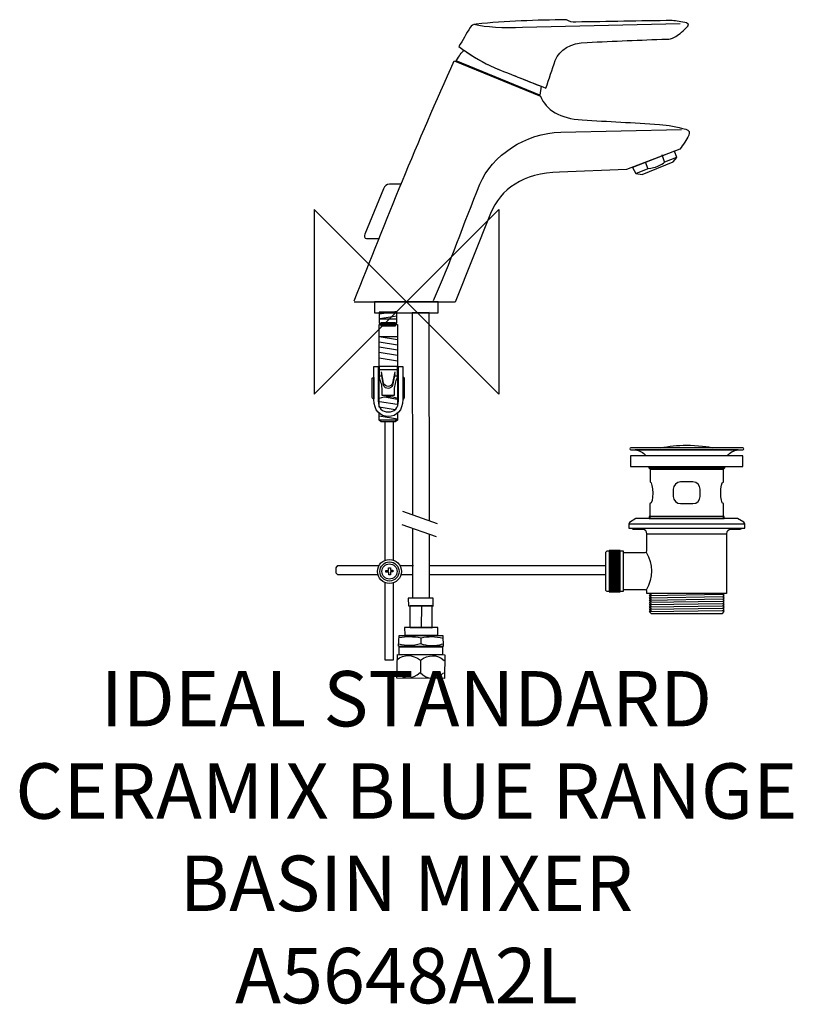
# Model space of a CAD drawing. Units: millimetres. Extents: x -210 to 209, y -380 to 153.
import ezdxf

# ---------------------------------------------------------------- set-up
doc = ezdxf.new("R2010")
doc.units = ezdxf.units.MM
doc.header["$MEASUREMENT"] = 0
for name, color, linetype in [('DETAIL', 2, 'Continuous'), ('Origin', 6, 'Continuous'), ('Text', 7, 'Continuous')]:
    doc.layers.add(name, color=color, linetype=linetype)
doc.styles.add('Fastrack', font='simplex.shx')

# ---------------------------------------------------------------- blocks, each defined once
blk = doc.blocks.new('ZPO')
at = {"layer": 'Origin'}
blk.add_lwpolyline([(-50, 50), (-50, -50), (50, 50), (50, -50)], close=True, dxfattribs=at)

msp = doc.modelspace()

# ---------------------------------------------------------------- linework, layer by layer
at = {"layer": 'DETAIL', "color": 8}
for points in [[(-17.4244, -5.6801), (16.9586, -5.6801), (16.9586, 0.2329), (-17.4244, 0.2329), (-17.4244, -5.6801)], [(-14.909, -11.2725), (-5.3816, -11.2725), (-5.3816, -5.3607), (-14.909, -5.3607), (-14.909, -11.2725)], [(-14.909, -11.2725), (-5.3816, -11.2725), (-5.3816, -9.0959), (-14.909, -9.0959), (-14.909, -11.2725)], [(-14.1207, -12.7257), (-6.1699, -12.7257), (-6.1699, -11.2499), (-14.1207, -11.2499), (-14.1207, -12.7257)], [(121.2283, -88.9848), (181.9869, -88.9848), (181.9869, -83.1682), (121.2283, -83.1682), (121.2283, -88.9848)], [(131.3046, -117.0857), (171.8644, -117.0857), (171.8644, -115.9883), (131.3046, -115.9883), (131.3046, -117.0857)], [(109.5183, -156.9566), (115.4757, -156.9566), (115.4757, -134.3968), (109.5183, -134.3968), (109.5183, -156.9566)]]:
    msp.add_lwpolyline(points, close=True, dxfattribs=at)
for centre, major_axis, ratio in [((-9.3986, -145.8282), (6.5056, 0), 0.99998463), ((-9.3986, -145.8282), (5.1897, 0), 0.99998073), ((-9.3986, -145.8283), (0, 4.0923), 1)]:
    msp.add_ellipse(centre, major_axis=major_axis, ratio=ratio, dxfattribs=at)
at = {"layer": 'DETAIL'}
for points, knots in [([(75.3274, 115.951), (66.1064, 119.607), (56.8844, 123.263), (47.6624, 126.92), (47.6624, 126.92), (40.1254, 130.354), (33.8964, 134.284), (28.2104, 138.467), (28.2104, 138.467), (30.2284, 141.931), (32.2454, 145.395), (34.2624, 148.859), (34.2624, 148.859), (34.9964, 149.994), (36.1014, 150.57), (37.5764, 150.591), (37.5764, 150.591), (53.6754, 152.344), (70.0984, 152.787), (86.5664, 153.045), (86.5664, 153.045), (87.7824, 151.909), (89.6484, 151.757), (91.6094, 151.746), (91.6094, 151.746), (108.9484, 152.034), (126.2874, 152.323), (143.6264, 152.612), (143.6264, 152.612), (146.1034, 152.342), (148.6964, 151.955), (151.5504, 151.313), (151.5504, 151.313), (153.0384, 150.123), (152.6014, 150.001), (151.5504, 148.859), (151.5504, 148.859), (148.9224, 146.007), (146.9444, 144.886), (144.9224, 143.519), (144.9224, 143.519), (143.5134, 142.566), (142.2334, 142.551), (140.8884, 142.509), (140.8884, 142.509), (126.4754, 142.059), (112.0704, 141.354), (97.6614, 140.777), (97.6614, 140.777), (88.3404, 140.495), (82.9934, 136.826), (80.3704, 130.962), (80.3704, 130.962), (78.6894, 125.958), (77.0084, 120.954), (75.3274, 115.951)], [0, 0, 0, 0, 0.07142857, 0.07142857, 0.07142857, 0.07142857, 0.14285714, 0.14285714, 0.14285714, 0.14285714, 0.21428571, 0.21428571, 0.21428571, 0.21428571, 0.28571429, 0.28571429, 0.28571429, 0.28571429, 0.35714286, 0.35714286, 0.35714286, 0.35714286, 0.42857143, 0.42857143, 0.42857143, 0.42857143, 0.5, 0.5, 0.5, 0.5, 0.57142857, 0.57142857, 0.57142857, 0.57142857, 0.64285714, 0.64285714, 0.64285714, 0.64285714, 0.71428571, 0.71428571, 0.71428571, 0.71428571, 0.78571429, 0.78571429, 0.78571429, 0.78571429, 0.85714286, 0.85714286, 0.85714286, 0.85714286, 0.92857143, 0.92857143, 0.92857143, 0.92857143, 1, 1, 1, 1]), ([(36.3844, 150.605), (43.1244, 148.93), (51.8984, 148.663), (62.7404, 148.929), (62.7404, 148.929), (62.7404, 148.929), (148.0824, 151.024), (148.0824, 151.024)], [0, 0, 0, 0, 0.5, 0.5, 0.5, 0.5, 1, 1, 1, 1]), ([(72.7344, 116.979), (64.3774, 120.293), (56.0194, 123.606), (47.6624, 126.92), (47.6624, 126.92), (41.3034, 129.817), (35.8754, 133.068), (30.9194, 136.525), (30.9194, 136.525), (29.6714, 135.255), (28.3794, 133.757), (26.7714, 130.681), (26.7714, 130.681), (26.7714, 130.681), (72.0064, 112.205), (72.0064, 112.205), (72.0064, 112.205), (72.0064, 112.205), (72.7344, 116.979), (72.7344, 116.979)], [0, 0, 0, 0, 0.2, 0.2, 0.2, 0.2, 0.4, 0.4, 0.4, 0.4, 0.6, 0.6, 0.6, 0.6, 0.8, 0.8, 0.8, 0.8, 1, 1, 1, 1]), ([(14.4144, 0.852), (23.5124, 21.151), (30.7734, 42.405), (39.5824, 63.882), (39.5824, 63.882), (45.9814, 79.483), (64.2994, 91.76), (83.4564, 92.16), (83.4564, 92.16), (83.4564, 92.16), (148.7584, 93.523), (148.7584, 93.523)], [0, 0, 0, 0, 0.33333333, 0.33333333, 0.33333333, 0.33333333, 0.66666667, 0.66666667, 0.66666667, 0.66666667, 1, 1, 1, 1]), ([(122.2464, 72.937), (122.2464, 72.937), (144.9644, 81.829), (144.9644, 81.829), (144.9644, 81.829), (144.9644, 81.829), (146.3054, 78.436), (146.3054, 78.436), (146.3054, 78.436), (146.3054, 78.436), (144.2104, 76.001), (144.2104, 76.001), (144.2104, 76.001), (144.2104, 76.001), (127.4444, 69.199), (127.4444, 69.199), (127.4444, 69.199), (127.4444, 69.199), (124.0074, 69.786), (124.0074, 69.786), (124.0074, 69.786), (124.0074, 69.786), (122.2464, 72.937), (122.2464, 72.937)], [0, 0, 0, 0, 0.16666667, 0.16666667, 0.16666667, 0.16666667, 0.33333333, 0.33333333, 0.33333333, 0.33333333, 0.5, 0.5, 0.5, 0.5, 0.66666667, 0.66666667, 0.66666667, 0.66666667, 0.83333333, 0.83333333, 0.83333333, 0.83333333, 1, 1, 1, 1]), ([(124.0074, 69.786), (124.0074, 69.786), (130.7364, 72.457), (130.7364, 72.457), (130.7364, 72.457), (134.6764, 72.846), (137.6394, 74.093), (139.7954, 76.053), (139.7954, 76.053), (139.7954, 76.053), (146.2224, 78.604), (146.2224, 78.604)], [0, 0, 0, 0, 0.33333333, 0.33333333, 0.33333333, 0.33333333, 0.66666667, 0.66666667, 0.66666667, 0.66666667, 1, 1, 1, 1]), ([(-3.2466, 63.999), (-3.2466, 63.999), (-9.3986, 63.999), (-9.3986, 63.999), (-9.3986, 63.999), (-10.7666, 63.999), (-12.1586, 62.782), (-12.6736, 61.514), (-12.6736, 61.514), (-12.6736, 61.514), (-22.6956, 36.862), (-22.6956, 36.862), (-22.6956, 36.862), (-23.0146, 36.076), (-23.2476, 34.476), (-21.8026, 34.476), (-21.8026, 34.476), (-21.8026, 34.476), (-15.1466, 34.476), (-15.1466, 34.476)], [0, 0, 0, 0, 0.2, 0.2, 0.2, 0.2, 0.4, 0.4, 0.4, 0.4, 0.6, 0.6, 0.6, 0.6, 0.8, 0.8, 0.8, 0.8, 1, 1, 1, 1])]:
    msp.add_open_spline(points, degree=3, knots=knots, dxfattribs=at)
for points in [[(-28.4256, 0.81), (-11.5126, 44.099), (6.0594, 87.388), (25.6944, 130.681)], [(25.6944, 130.681), (25.6944, 130.681), (72.4104, 111.666), (72.4104, 111.666)], [(72.4104, 111.666), (75.4144, 104.17), (82.9204, 99.423), (95.0274, 98.719)], [(95.0274, 98.719), (108.9384, 97.911), (122.8644, 97.302), (136.7624, 96.291)], [(136.7624, 96.291), (141.5814, 95.941), (146.3634, 95.019), (151.1674, 93.729)], [(151.1674, 93.729), (152.8984, 93.265), (153.4034, 92.185), (152.6484, 90.492)], [(152.6484, 90.492), (151.4614, 87.83), (149.7414, 85.347), (147.8014, 82.94)], [(147.8014, 82.94), (147.8014, 82.94), (118.9914, 71.881), (118.9914, 71.881)], [(129.1204, 76.001), (129.1204, 76.001), (130.4614, 72.306), (130.4614, 72.306)], [(138.0904, 79.948), (138.0904, 79.948), (139.4314, 76.253), (139.4314, 76.253)], [(82.6424, 70.533), (62.8994, 69.802), (50.6834, 61.405), (45.3504, 48.011)], [(118.9914, 71.881), (118.9914, 71.881), (82.6424, 70.533), (82.6424, 70.533)], [(45.3504, 48.011), (45.3504, 48.011), (26.2334, 0), (26.2334, 0)], [(26.2334, 0), (26.2334, 0), (-28.4316, 0), (-28.4316, 0)]]:
    msp.add_open_spline(points, degree=3, dxfattribs=at)
at = {"layer": 'DETAIL', "color": 8}
for points in [[(-5.4376, -4.9868), (-5.4376, -4.9868), (-14.8782, -6.5028), (-14.8782, -6.5028)], [(-5.4376, -7.5396), (-5.4376, -7.5396), (-14.8782, -9.0556), (-14.8782, -9.0556)], [(-4.9991, -18.7316), (-4.9991, -18.7316), (-15.0927, -18.7316), (-15.0927, -18.7316)], [(-4.9991, -20.4465), (-4.9991, -20.4465), (-14.9178, -18.8115), (-14.9178, -18.8115)], [(-4.9991, -23.2792), (-4.9991, -23.2792), (-14.9178, -21.6443), (-14.9178, -21.6443)], [(-4.9991, -25.9918), (-4.9991, -25.9918), (-14.9178, -24.3569), (-14.9178, -24.3569)], [(-4.9991, -28.9435), (-4.9991, -28.9435), (-14.9178, -27.3085), (-14.9178, -27.3085)], [(-4.9991, -31.975), (-4.9991, -31.975), (-14.9178, -30.34), (-14.9178, -30.34)], [(-5.0608, -36.6623), (-5.0608, -36.6623), (-15.116, -36.6623), (-15.116, -36.6623)], [(-13.5257, -40.1373), (-13.5257, -40.1373), (-15.1411, -40.1373), (-15.1411, -40.1373)], [(-4.7318, -40.1373), (-4.7318, -40.1373), (-6.8851, -40.1373), (-6.8851, -40.1373)], [(-4.8268, -52.1747), (-8.2043, -50.8769), (-11.5818, -50.8776), (-14.9606, -52.1747)], [(-4.9935, -52.7585), (-4.9935, -52.7585), (-12.0731, -51.4796), (-12.0731, -51.4796)], [(-14.9052, -56.5953), (-14.9052, -56.5953), (-6.2428, -58.0692), (-6.2428, -58.0692)], [(-5.2715, -55.4), (-5.2715, -55.4), (-14.7385, -53.8707), (-14.7385, -53.8707)], [(-5.152, -63.8542), (-5.152, -63.8542), (-14.9788, -63.8542), (-14.9788, -63.8542)], [(-14.9329, -61.6002), (-14.9329, -61.6002), (-4.9658, -63.1849), (-4.9658, -63.1849)], [(131.0408, -89.7712), (131.0408, -89.7712), (172.1745, -89.7712), (172.1745, -89.7712)], [(131.7475, -90.4779), (131.7475, -90.4779), (171.4678, -90.4779), (171.4678, -90.4779)], [(16.6286, -120.0381), (16.6286, -120.0381), (-2.1184, -113.4451), (-2.1184, -113.4451)], [(16.1636, -127.0971), (16.1636, -127.0971), (-2.5834, -120.5041), (-2.5834, -120.5041)], [(120.1969, -120.0855), (120.1969, -120.0855), (182.9721, -120.0855), (182.9721, -120.0855)], [(130.0458, -125.3677), (130.0458, -125.3677), (173.2118, -125.3677), (173.2118, -125.3677)], [(109.5183, -134.7216), (109.5183, -134.7216), (115.4796, -134.7216), (115.4796, -134.7216)], [(109.5183, -135.2885), (109.5183, -135.2885), (115.4796, -135.2885), (115.4796, -135.2885)], [(109.5183, -135.815), (109.5183, -135.815), (115.4796, -135.815), (115.4796, -135.815)], [(109.5183, -136.3416), (109.5183, -136.3416), (115.4796, -136.3416), (115.4796, -136.3416)], [(109.5183, -136.8681), (109.5183, -136.8681), (115.4796, -136.8681), (115.4796, -136.8681)], [(109.5183, -137.3947), (109.5183, -137.3947), (115.4796, -137.3947), (115.4796, -137.3947)], [(109.5183, -137.9212), (109.5183, -137.9212), (115.4796, -137.9212), (115.4796, -137.9212)], [(109.5183, -138.4477), (109.5183, -138.4477), (115.4796, -138.4477), (115.4796, -138.4477)], [(129.7131, -135.3426), (133.4767, -142.0204), (133.4767, -148.9187), (129.7131, -156.0393)], [(-3.7095, -142.5976), (-3.7095, -142.5976), (3.5815, -142.5976), (3.5815, -142.5976)], [(109.5183, -138.9743), (109.5183, -138.9743), (115.4796, -138.9743), (115.4796, -138.9743)], [(109.5183, -139.5008), (109.5183, -139.5008), (115.4796, -139.5008), (115.4796, -139.5008)], [(109.5183, -140.0274), (109.5183, -140.0274), (115.4796, -140.0274), (115.4796, -140.0274)], [(109.5183, -140.5539), (109.5183, -140.5539), (115.4796, -140.5539), (115.4796, -140.5539)], [(109.5183, -141.0805), (109.5183, -141.0805), (115.4796, -141.0805), (115.4796, -141.0805)], [(109.5183, -141.607), (109.5183, -141.607), (115.4796, -141.607), (115.4796, -141.607)], [(109.5183, -142.1336), (109.5183, -142.1336), (115.4796, -142.1336), (115.4796, -142.1336)], [(109.5183, -142.6601), (109.5183, -142.6601), (115.4796, -142.6601), (115.4796, -142.6601)], [(109.5183, -143.1867), (109.5183, -143.1867), (115.4796, -143.1867), (115.4796, -143.1867)], [(109.5183, -143.7132), (109.5183, -143.7132), (115.4796, -143.7132), (115.4796, -143.7132)], [(3.1602, -147.6618), (3.1602, -147.6618), (-3.2017, -147.6618), (-3.2017, -147.6618)], [(109.5183, -144.2398), (109.5183, -144.2398), (115.4796, -144.2398), (115.4796, -144.2398)], [(109.5183, -144.7663), (109.5183, -144.7663), (115.4796, -144.7663), (115.4796, -144.7663)], [(109.5183, -145.2929), (109.5183, -145.2929), (115.4796, -145.2929), (115.4796, -145.2929)], [(109.5183, -145.8194), (109.5183, -145.8194), (115.4796, -145.8194), (115.4796, -145.8194)], [(109.5183, -146.346), (109.5183, -146.346), (115.4796, -146.346), (115.4796, -146.346)], [(109.5183, -146.8725), (109.5183, -146.8725), (115.4796, -146.8725), (115.4796, -146.8725)], [(109.5183, -147.399), (109.5183, -147.399), (115.4796, -147.399), (115.4796, -147.399)], [(109.5183, -147.9256), (109.5183, -147.9256), (115.4796, -147.9256), (115.4796, -147.9256)], [(109.5183, -148.4521), (109.5183, -148.4521), (115.4796, -148.4521), (115.4796, -148.4521)], [(109.5183, -148.9787), (109.5183, -148.9787), (115.4796, -148.9787), (115.4796, -148.9787)], [(109.5183, -149.5052), (109.5183, -149.5052), (115.4796, -149.5052), (115.4796, -149.5052)], [(109.5183, -150.0318), (109.5183, -150.0318), (115.4796, -150.0318), (115.4796, -150.0318)], [(109.5183, -150.5583), (109.5183, -150.5583), (115.4796, -150.5583), (115.4796, -150.5583)], [(109.5183, -151.0849), (109.5183, -151.0849), (115.4796, -151.0849), (115.4796, -151.0849)], [(109.5183, -151.6114), (109.5183, -151.6114), (115.4796, -151.6114), (115.4796, -151.6114)], [(109.5183, -152.138), (109.5183, -152.138), (115.4796, -152.138), (115.4796, -152.138)], [(109.5183, -152.6645), (109.5183, -152.6645), (115.4796, -152.6645), (115.4796, -152.6645)], [(109.5183, -153.1911), (109.5183, -153.1911), (115.4796, -153.1911), (115.4796, -153.1911)], [(109.5183, -153.7176), (109.5183, -153.7176), (115.4796, -153.7176), (115.4796, -153.7176)], [(109.5183, -154.2442), (109.5183, -154.2442), (115.4796, -154.2442), (115.4796, -154.2442)], [(109.5183, -154.7707), (109.5183, -154.7707), (115.4796, -154.7707), (115.4796, -154.7707)], [(109.5183, -155.2972), (109.5183, -155.2972), (115.4796, -155.2972), (115.4796, -155.2972)], [(109.5183, -155.8238), (109.5183, -155.8238), (115.4796, -155.8238), (115.4796, -155.8238)], [(109.5183, -156.3503), (109.5183, -156.3503), (115.4796, -156.3503), (115.4796, -156.3503)], [(171.1529, -158.3945), (171.1529, -158.3945), (131.3252, -159.0156), (131.3252, -159.0156)], [(171.1529, -159.6346), (171.1529, -159.6346), (131.3252, -160.2556), (131.3252, -160.2556)], [(7.9874, -164.2135), (7.9874, -164.2135), (7.8576, -176.3633), (7.8576, -176.3633)], [(171.1529, -160.8747), (171.1529, -160.8747), (131.3252, -161.4957), (131.3252, -161.4957)], [(171.1529, -162.1148), (171.1529, -162.1148), (131.3252, -162.7358), (131.3252, -162.7358)], [(171.1529, -163.3549), (171.1529, -163.3549), (131.3252, -163.9759), (131.3252, -163.9759)], [(171.1529, -164.595), (171.1529, -164.595), (131.3252, -165.216), (131.3252, -165.216)], [(171.1529, -165.8351), (171.1529, -165.8351), (131.3252, -166.4561), (131.3252, -166.4561)], [(171.1529, -167.0752), (171.1529, -167.0752), (131.3252, -167.6962), (131.3252, -167.6962)], [(7.5524, -181.7754), (7.5524, -181.7754), (7.5257, -185.2015), (7.5257, -185.2015)], [(7.4985, -193.7241), (7.4985, -193.7241), (7.4452, -200.5763), (7.4452, -200.5763)]]:
    msp.add_open_spline(points, degree=3, dxfattribs=at)
for points, knots in [([(12.2888, -118.4869), (12.2888, -118.4869), (12.1861, -5.6373), (12.1861, -5.6373), (12.1861, -5.6373), (12.1861, -5.6373), (2.8413, -5.692), (2.8413, -5.692), (2.8413, -5.692), (2.8413, -5.692), (3.0099, -115.1875), (3.0099, -115.1875)], [0, 0, 0, 0, 0.33333333, 0.33333333, 0.33333333, 0.33333333, 0.66666667, 0.66666667, 0.66666667, 0.66666667, 1, 1, 1, 1]), ([(-14.9625, -56.767), (-14.9625, -56.767), (-14.9631, -12.1213), (-14.9631, -12.1213), (-14.9631, -12.1213), (-14.9631, -12.1213), (-5.101, -12.1213), (-5.101, -12.1213), (-5.101, -12.1213), (-5.101, -12.1213), (-5.101, -56.3499), (-5.101, -56.3499)], [0, 0, 0, 0, 0.33333333, 0.33333333, 0.33333333, 0.33333333, 0.66666667, 0.66666667, 0.66666667, 0.66666667, 1, 1, 1, 1]), ([(-10.0104, -61.8651), (-5.5489, -61.8651), (-2.1966, -58.6599), (-2.1966, -52.6711), (-2.1966, -52.6711), (-2.1966, -52.6711), (-2.1966, -34.7681), (-2.1966, -34.7681), (-2.1966, -34.7681), (-2.1966, -34.7681), (-4.5078, -34.7681), (-4.5078, -34.7681), (-4.5078, -34.7681), (-4.5078, -34.7681), (-4.5078, -53.4782), (-4.5078, -53.4782), (-4.5078, -53.4782), (-4.5078, -57.3036), (-6.5932, -59.4456), (-10.0104, -59.4456), (-10.0104, -59.4456), (-13.4275, -59.4456), (-15.5129, -57.3042), (-15.5129, -53.4782), (-15.5129, -53.4782), (-15.5129, -53.4782), (-15.5129, -34.7681), (-15.5129, -34.7681), (-15.5129, -34.7681), (-15.5129, -34.7681), (-17.8242, -34.7681), (-17.8242, -34.7681), (-17.8242, -34.7681), (-17.8242, -34.7681), (-17.8242, -52.6711), (-17.8242, -52.6711), (-17.8242, -52.6711), (-17.8242, -58.6586), (-14.4718, -61.8651), (-10.0104, -61.8651)], [0, 0, 0, 0, 0.1, 0.1, 0.1, 0.1, 0.2, 0.2, 0.2, 0.2, 0.3, 0.3, 0.3, 0.3, 0.4, 0.4, 0.4, 0.4, 0.5, 0.5, 0.5, 0.5, 0.6, 0.6, 0.6, 0.6, 0.7, 0.7, 0.7, 0.7, 0.8, 0.8, 0.8, 0.8, 0.9, 0.9, 0.9, 0.9, 1, 1, 1, 1]), ([(-15.0518, -34.775), (-15.0518, -34.775), (-5.1193, -34.775), (-5.1193, -34.775), (-5.1193, -34.775), (-5.1193, -34.775), (-5.1193, -40.7972), (-5.1193, -40.7972), (-5.1193, -40.7972), (-6.0113, -42.8184), (-6.5813, -45.0347), (-6.6762, -47.5365), (-6.6762, -47.5365), (-6.6762, -47.5365), (-6.6762, -50.3831), (-6.6762, -50.3831), (-6.6762, -50.3831), (-6.6762, -50.3831), (-13.4961, -50.3831), (-13.4961, -50.3831), (-13.4961, -50.3831), (-13.4961, -50.3831), (-13.4961, -47.4768), (-13.4961, -47.4768), (-13.4961, -47.4768), (-13.6169, -45.2096), (-14.1352, -42.982), (-15.0518, -40.7966), (-15.0518, -40.7966), (-15.0518, -40.7966), (-15.0518, -34.775), (-15.0518, -34.775)], [0, 0, 0, 0, 0.125, 0.125, 0.125, 0.125, 0.25, 0.25, 0.25, 0.25, 0.375, 0.375, 0.375, 0.375, 0.5, 0.5, 0.5, 0.5, 0.625, 0.625, 0.625, 0.625, 0.75, 0.75, 0.75, 0.75, 0.875, 0.875, 0.875, 0.875, 1, 1, 1, 1]), ([(-17.8216, -52.349), (-17.8216, -52.349), (-17.8216, -40.7343), (-17.8216, -40.7343), (-17.8216, -40.7343), (-17.8216, -40.7343), (-18.2507, -40.7343), (-18.2507, -40.7343), (-18.2507, -40.7343), (-18.2507, -40.7343), (-18.7338, -41.1665), (-18.7338, -41.1665), (-18.7338, -41.1665), (-18.7338, -41.1665), (-18.7338, -51.6501), (-18.7338, -51.6501), (-18.7338, -51.6501), (-18.7338, -51.6501), (-18.3583, -52.349), (-18.3583, -52.349), (-18.3583, -52.349), (-18.3583, -52.349), (-17.8216, -52.349), (-17.8216, -52.349)], [0, 0, 0, 0, 0.16666667, 0.16666667, 0.16666667, 0.16666667, 0.33333333, 0.33333333, 0.33333333, 0.33333333, 0.5, 0.5, 0.5, 0.5, 0.66666667, 0.66666667, 0.66666667, 0.66666667, 0.83333333, 0.83333333, 0.83333333, 0.83333333, 1, 1, 1, 1]), ([(-6.4668, -37.621), (-6.4668, -37.621), (-7.813, -43.8822), (-7.813, -43.8822), (-7.813, -43.8822), (-8.0067, -44.7837), (-9.0718, -45.6071), (-10.0563, -45.5895), (-10.0563, -45.5895), (-11.0408, -45.5719), (-12.3455, -44.934), (-12.5688, -43.7923), (-12.5688, -43.7923), (-12.5688, -43.7923), (-13.7653, -37.6814), (-13.7653, -37.6814)], [0, 0, 0, 0, 0.25, 0.25, 0.25, 0.25, 0.5, 0.5, 0.5, 0.5, 0.75, 0.75, 0.75, 0.75, 1, 1, 1, 1]), ([(-6.4668, -38.7892), (-6.4668, -38.7892), (-7.813, -45.0504), (-7.813, -45.0504), (-7.813, -45.0504), (-8.0067, -45.9519), (-9.0718, -46.7753), (-10.0563, -46.7577), (-10.0563, -46.7577), (-11.0408, -46.7401), (-12.3455, -46.1022), (-12.5688, -44.9605), (-12.5688, -44.9605), (-12.5688, -44.9605), (-13.7653, -38.8496), (-13.7653, -38.8496)], [0, 0, 0, 0, 0.25, 0.25, 0.25, 0.25, 0.5, 0.5, 0.5, 0.5, 0.75, 0.75, 0.75, 0.75, 1, 1, 1, 1]), ([(-2.1991, -52.349), (-2.1991, -52.349), (-2.1991, -40.7343), (-2.1991, -40.7343), (-2.1991, -40.7343), (-2.1991, -40.7343), (-1.7701, -40.7343), (-1.7701, -40.7343), (-1.7701, -40.7343), (-1.7701, -40.7343), (-1.2869, -41.1665), (-1.2869, -41.1665), (-1.2869, -41.1665), (-1.2869, -41.1665), (-1.2869, -51.6501), (-1.2869, -51.6501), (-1.2869, -51.6501), (-1.2869, -51.6501), (-1.6625, -52.349), (-1.6625, -52.349), (-1.6625, -52.349), (-1.6625, -52.349), (-2.1991, -52.349), (-2.1991, -52.349)], [0, 0, 0, 0, 0.16666667, 0.16666667, 0.16666667, 0.16666667, 0.33333333, 0.33333333, 0.33333333, 0.33333333, 0.5, 0.5, 0.5, 0.5, 0.66666667, 0.66666667, 0.66666667, 0.66666667, 0.83333333, 0.83333333, 0.83333333, 0.83333333, 1, 1, 1, 1]), ([(-5.101, -60.1005), (-5.101, -60.1005), (-5.101, -63.8272), (-5.101, -63.8272), (-5.101, -63.8272), (-5.101, -63.8272), (-6.2258, -64.7947), (-6.2258, -64.7947), (-6.2258, -64.7947), (-6.2258, -64.7947), (-13.9025, -64.7947), (-13.9025, -64.7947), (-13.9025, -64.7947), (-13.9025, -64.7947), (-14.9631, -63.8272), (-14.9631, -63.8272), (-14.9631, -63.8272), (-14.9631, -63.8272), (-14.9625, -60.1011), (-14.9625, -60.1011)], [0, 0, 0, 0, 0.2, 0.2, 0.2, 0.2, 0.4, 0.4, 0.4, 0.4, 0.6, 0.6, 0.6, 0.6, 0.8, 0.8, 0.8, 0.8, 1, 1, 1, 1]), ([(-7.1753, -139.7012), (-7.1753, -139.7012), (-7.1753, -64.7899), (-7.1753, -64.7899), (-7.1753, -64.7899), (-7.1753, -64.7899), (-11.979, -64.7899), (-11.979, -64.7899), (-11.979, -64.7899), (-11.979, -64.7899), (-11.979, -139.8707), (-11.979, -139.8707)], [0, 0, 0, 0, 0.33333333, 0.33333333, 0.33333333, 0.33333333, 0.66666667, 0.66666667, 0.66666667, 0.66666667, 1, 1, 1, 1]), ([(121.3071, -78.8456), (121.3071, -78.8456), (181.9869, -78.8456), (181.9869, -78.8456), (181.9869, -78.8456), (182.2901, -78.8456), (182.5371, -79.0926), (182.5371, -79.3958), (182.5371, -79.3958), (182.5371, -79.3958), (182.5371, -79.3958), (182.5371, -79.3958), (182.5371, -79.3958), (182.5371, -79.6989), (182.2901, -79.9459), (181.9869, -79.9459), (181.9869, -79.9459), (181.9869, -79.9459), (121.3071, -79.9459), (121.3071, -79.9459), (121.3071, -79.9459), (121.0039, -79.9459), (120.7569, -79.6989), (120.7569, -79.3958), (120.7569, -79.3958), (120.7569, -79.3958), (120.7569, -79.3958), (120.7569, -79.3958), (120.7569, -79.3958), (120.7569, -79.0926), (121.0039, -78.8456), (121.3071, -78.8456)], [0, 0, 0, 0, 0.125, 0.125, 0.125, 0.125, 0.25, 0.25, 0.25, 0.25, 0.375, 0.375, 0.375, 0.375, 0.5, 0.5, 0.5, 0.5, 0.625, 0.625, 0.625, 0.625, 0.75, 0.75, 0.75, 0.75, 0.875, 0.875, 0.875, 0.875, 1, 1, 1, 1]), ([(173.7423, -83.2154), (175.0405, -81.2047), (177.0502, -80.2638), (179.4753, -79.9459), (179.4753, -79.9459), (179.4753, -79.9459), (123.5835, -79.9459), (123.5835, -79.9459), (123.5835, -79.9459), (126.1237, -80.3052), (128.1256, -81.3012), (129.4129, -83.1111)], [0, 0, 0, 0, 0.33333333, 0.33333333, 0.33333333, 0.33333333, 0.66666667, 0.66666667, 0.66666667, 0.66666667, 1, 1, 1, 1]), ([(165.8018, -78.8446), (164.1188, -78.3879), (157.007, -77.2955), (151.5978, -77.4431), (151.5978, -77.4431), (146.5754, -77.5179), (141.8887, -77.9628), (137.5208, -78.8436), (137.5208, -78.8436), (137.5208, -78.8436), (165.8018, -78.8446), (165.8018, -78.8446)], [0, 0, 0, 0, 0.33333333, 0.33333333, 0.33333333, 0.33333333, 0.66666667, 0.66666667, 0.66666667, 0.66666667, 1, 1, 1, 1]), ([(131.0408, -88.9061), (131.0408, -88.9061), (131.0408, -89.7751), (131.0408, -89.7751), (131.0408, -89.7751), (131.0408, -89.7751), (131.7475, -90.3991), (131.7475, -90.3991), (131.7475, -90.3991), (131.7475, -90.3991), (131.7475, -97.2373), (131.7475, -97.2373), (131.7475, -97.2373), (133.5269, -97.4991), (133.8133, -109.3164), (131.6687, -109.1068), (131.6687, -109.1068), (131.6687, -109.1068), (131.6687, -117.0473), (131.6687, -117.0473), (131.6687, -117.0473), (131.6687, -117.0473), (171.4678, -117.0473), (171.4678, -117.0473), (171.4678, -117.0473), (171.4678, -117.0473), (171.4678, -109.028), (171.4678, -109.028), (171.4678, -109.028), (169.4266, -109.3164), (169.584, -97.0277), (171.4678, -97.3948), (171.4678, -97.3948), (171.4678, -97.3948), (171.4678, -90.4779), (171.4678, -90.4779), (171.4678, -90.4779), (171.4678, -90.4779), (172.1745, -89.6137), (172.1745, -89.6137), (172.1745, -89.6137), (172.1745, -89.6137), (172.1745, -88.9848), (172.1745, -88.9848)], [0, 0, 0, 0, 0.09090909, 0.09090909, 0.09090909, 0.09090909, 0.18181818, 0.18181818, 0.18181818, 0.18181818, 0.27272727, 0.27272727, 0.27272727, 0.27272727, 0.36363636, 0.36363636, 0.36363636, 0.36363636, 0.45454545, 0.45454545, 0.45454545, 0.45454545, 0.54545455, 0.54545455, 0.54545455, 0.54545455, 0.63636364, 0.63636364, 0.63636364, 0.63636364, 0.72727273, 0.72727273, 0.72727273, 0.72727273, 0.81818182, 0.81818182, 0.81818182, 0.81818182, 0.90909091, 0.90909091, 0.90909091, 0.90909091, 1, 1, 1, 1]), ([(148.3104, -97.3161), (148.3104, -97.3161), (154.9048, -97.3161), (154.9048, -97.3161), (154.9048, -97.3161), (157.1076, -97.3161), (158.9084, -99.0975), (158.9084, -101.2765), (158.9084, -101.2765), (158.9084, -101.2765), (158.9084, -105.1464), (158.9084, -105.1464), (158.9084, -105.1464), (158.9084, -107.3254), (157.1076, -109.1068), (154.9048, -109.1068), (154.9048, -109.1068), (154.9048, -109.1068), (148.3104, -109.1068), (148.3104, -109.1068), (148.3104, -109.1068), (146.1077, -109.1068), (144.3068, -107.3254), (144.3068, -105.1464), (144.3068, -105.1464), (144.3068, -105.1464), (144.3068, -101.2765), (144.3068, -101.2765), (144.3068, -101.2765), (144.3068, -99.0975), (146.1077, -97.3161), (148.3104, -97.3161)], [0, 0, 0, 0, 0.125, 0.125, 0.125, 0.125, 0.25, 0.25, 0.25, 0.25, 0.375, 0.375, 0.375, 0.375, 0.5, 0.5, 0.5, 0.5, 0.625, 0.625, 0.625, 0.625, 0.75, 0.75, 0.75, 0.75, 0.875, 0.875, 0.875, 0.875, 1, 1, 1, 1]), ([(151.6942, -117.0857), (151.6942, -117.0857), (179.0993, -117.1585), (179.0993, -117.1585), (179.0993, -117.1585), (179.0993, -117.1585), (182.5342, -119.2076), (182.5342, -119.2076), (182.5342, -119.2076), (182.5342, -119.2076), (183.045, -120.0855), (183.045, -120.0855), (183.045, -120.0855), (183.045, -120.0855), (183.045, -122.4269), (183.045, -122.4269), (183.045, -122.4269), (183.045, -122.4269), (120.1969, -122.4329), (120.1969, -122.4329), (120.1969, -122.4329), (120.1969, -122.4329), (120.1969, -120.1593), (120.1969, -120.1593), (120.1969, -120.1593), (120.1969, -120.1593), (120.562, -119.2814), (120.562, -119.2814), (120.562, -119.2814), (120.562, -119.2814), (124.0697, -117.0857), (124.0697, -117.0857), (124.0697, -117.0857), (124.0697, -117.0857), (151.6942, -117.0857), (151.6942, -117.0857)], [0, 0, 0, 0, 0.11111111, 0.11111111, 0.11111111, 0.11111111, 0.22222222, 0.22222222, 0.22222222, 0.22222222, 0.33333333, 0.33333333, 0.33333333, 0.33333333, 0.44444444, 0.44444444, 0.44444444, 0.44444444, 0.55555556, 0.55555556, 0.55555556, 0.55555556, 0.66666667, 0.66666667, 0.66666667, 0.66666667, 0.77777778, 0.77777778, 0.77777778, 0.77777778, 0.88888889, 0.88888889, 0.88888889, 0.88888889, 1, 1, 1, 1]), ([(3.0097, -122.4195), (3.0097, -122.4195), (3.0677, -160.1494), (3.0677, -160.1494), (3.0677, -160.1494), (3.0677, -160.1494), (12.3225, -160.0897), (12.3225, -160.0897), (12.3225, -160.0897), (12.3225, -160.0897), (12.2891, -125.7189), (12.2891, -125.7189)], [0, 0, 0, 0, 0.33333333, 0.33333333, 0.33333333, 0.33333333, 0.66666667, 0.66666667, 0.66666667, 0.66666667, 1, 1, 1, 1]), ([(180.9968, -122.4693), (180.9968, -122.4693), (122.1899, -122.4693), (122.1899, -122.4693), (122.1899, -122.4693), (122.1899, -122.4693), (122.1899, -122.3541), (122.1899, -122.3541), (122.1899, -122.3541), (122.1328, -122.546), (122.3621, -123.0244), (122.62, -123.044), (122.62, -123.044), (122.62, -123.044), (127.7585, -123.044), (127.7585, -123.044), (127.7585, -123.044), (129.2033, -123.2547), (129.9592, -124.04), (130.0261, -125.4002), (130.0261, -125.4002), (130.0261, -125.4002), (130.0261, -134.6645), (130.0261, -134.6645), (130.0261, -134.6645), (130.0261, -135.1231), (129.5163, -135.6477), (129.0566, -135.6457), (129.0566, -135.6457), (129.0566, -135.6457), (117.4145, -135.6083), (117.4145, -135.6083), (117.4145, -135.6083), (117.4145, -135.6083), (117.4145, -155.7795), (117.4145, -155.7795), (117.4145, -155.7795), (117.4145, -155.7795), (128.8382, -155.7805), (128.8382, -155.7805), (128.8382, -155.7805), (129.4533, -155.7805), (129.9828, -156.0866), (130.0054, -156.7302), (130.0054, -156.7302), (130.0054, -156.7302), (130.0418, -157.7892), (130.0418, -157.7892), (130.0418, -157.7892), (130.0418, -157.7892), (173.1705, -157.7892), (173.1705, -157.7892), (173.1705, -157.7892), (173.1705, -157.7892), (173.1705, -125.3677), (173.1705, -125.3677), (173.1705, -125.3677), (173.3073, -123.981), (174.0553, -123.2045), (175.4144, -123.0411), (175.4144, -123.0411), (175.4144, -123.0411), (180.3108, -123.0411), (180.3108, -123.0411), (180.3108, -123.0411), (180.9575, -123.0519), (180.984, -122.7803), (180.9968, -122.4693)], [0, 0, 0, 0, 0.05882353, 0.05882353, 0.05882353, 0.05882353, 0.11764706, 0.11764706, 0.11764706, 0.11764706, 0.17647059, 0.17647059, 0.17647059, 0.17647059, 0.23529412, 0.23529412, 0.23529412, 0.23529412, 0.29411765, 0.29411765, 0.29411765, 0.29411765, 0.35294118, 0.35294118, 0.35294118, 0.35294118, 0.41176471, 0.41176471, 0.41176471, 0.41176471, 0.47058824, 0.47058824, 0.47058824, 0.47058824, 0.52941176, 0.52941176, 0.52941176, 0.52941176, 0.58823529, 0.58823529, 0.58823529, 0.58823529, 0.64705882, 0.64705882, 0.64705882, 0.64705882, 0.70588235, 0.70588235, 0.70588235, 0.70588235, 0.76470588, 0.76470588, 0.76470588, 0.76470588, 0.82352941, 0.82352941, 0.82352941, 0.82352941, 0.88235294, 0.88235294, 0.88235294, 0.88235294, 0.94117647, 0.94117647, 0.94117647, 0.94117647, 1, 1, 1, 1]), ([(107.5735, -135.939), (107.5735, -135.4135), (108.1424, -134.8033), (108.668, -134.8033), (108.668, -134.8033), (108.668, -134.8033), (117.4204, -134.8033), (117.4204, -134.8033), (117.4204, -134.8033), (117.4204, -134.8033), (117.4204, -156.5915), (117.4204, -156.5915), (117.4204, -156.5915), (117.4204, -156.5915), (108.6266, -156.5915), (108.6266, -156.5915), (108.6266, -156.5915), (108.1493, -156.5915), (107.5735, -156.0945), (107.5735, -155.6171), (107.5735, -155.6171), (107.5735, -155.6171), (107.5735, -135.939), (107.5735, -135.939)], [0, 0, 0, 0, 0.16666667, 0.16666667, 0.16666667, 0.16666667, 0.33333333, 0.33333333, 0.33333333, 0.33333333, 0.5, 0.5, 0.5, 0.5, 0.66666667, 0.66666667, 0.66666667, 0.66666667, 0.83333333, 0.83333333, 0.83333333, 0.83333333, 1, 1, 1, 1]), ([(-15.5967, -147.6618), (-15.5967, -147.6618), (-37.4021, -147.6618), (-37.4021, -147.6618), (-37.4021, -147.6618), (-37.4021, -147.6618), (-38.2756, -146.7583), (-38.2756, -146.7583), (-38.2756, -146.7583), (-38.2756, -146.7583), (-38.2756, -143.8589), (-38.2756, -143.8589), (-38.2756, -143.8589), (-38.2756, -143.8589), (-37.4021, -142.5976), (-37.4021, -142.5976), (-37.4021, -142.5976), (-37.4021, -142.5976), (-15.0042, -142.5976), (-15.0042, -142.5976)], [0, 0, 0, 0, 0.2, 0.2, 0.2, 0.2, 0.4, 0.4, 0.4, 0.4, 0.6, 0.6, 0.6, 0.6, 0.8, 0.8, 0.8, 0.8, 1, 1, 1, 1]), ([(-8.7722, -143.7949), (-8.7722, -143.7949), (-9.8592, -143.7949), (-9.8592, -143.7949), (-9.8592, -143.7949), (-9.8592, -143.7949), (-9.8592, -145.3416), (-9.8592, -145.3416), (-9.8592, -145.3416), (-9.8592, -145.3416), (-11.3468, -145.3416), (-11.3468, -145.3416), (-11.3468, -145.3416), (-11.3468, -145.3416), (-11.3468, -146.2874), (-11.3468, -146.2874), (-11.3468, -146.2874), (-11.3468, -146.2874), (-9.7928, -146.2874), (-9.7928, -146.2874), (-9.7928, -146.2874), (-9.7928, -146.2874), (-9.7928, -147.7189), (-9.7928, -147.7189), (-9.7928, -147.7189), (-9.7928, -147.7189), (-8.7722, -147.7189), (-8.7722, -147.7189), (-8.7722, -147.7189), (-8.7722, -147.7189), (-8.7722, -146.1245), (-8.7722, -146.1245), (-8.7722, -146.1245), (-8.7722, -146.1245), (-7.5414, -146.1245), (-7.5414, -146.1245), (-7.5414, -146.1245), (-7.5414, -146.1245), (-7.5414, -145.1698), (-7.5414, -145.1698), (-7.5414, -145.1698), (-7.5414, -145.1698), (-8.7722, -145.1698), (-8.7722, -145.1698), (-8.7722, -145.1698), (-8.7722, -145.1698), (-8.7722, -143.7949), (-8.7722, -143.7949)], [0, 0, 0, 0, 0.08333333, 0.08333333, 0.08333333, 0.08333333, 0.16666667, 0.16666667, 0.16666667, 0.16666667, 0.25, 0.25, 0.25, 0.25, 0.33333333, 0.33333333, 0.33333333, 0.33333333, 0.41666667, 0.41666667, 0.41666667, 0.41666667, 0.5, 0.5, 0.5, 0.5, 0.58333333, 0.58333333, 0.58333333, 0.58333333, 0.66666667, 0.66666667, 0.66666667, 0.66666667, 0.75, 0.75, 0.75, 0.75, 0.83333333, 0.83333333, 0.83333333, 0.83333333, 0.91666667, 0.91666667, 0.91666667, 0.91666667, 1, 1, 1, 1]), ([(12.2242, -142.5976), (12.2242, -142.5976), (107.5583, -142.5976), (107.5583, -142.5976), (107.5583, -142.5976), (107.5583, -142.5976), (107.5583, -147.6618), (107.5583, -147.6618), (107.5583, -147.6618), (107.5583, -147.6618), (12.4353, -147.6618), (12.4353, -147.6618)], [0, 0, 0, 0, 0.33333333, 0.33333333, 0.33333333, 0.33333333, 0.66666667, 0.66666667, 0.66666667, 0.66666667, 1, 1, 1, 1]), ([(-11.979, -151.8633), (-11.979, -151.8633), (-11.979, -193.7882), (-11.979, -193.7882), (-11.979, -193.7882), (-11.979, -193.7882), (-7.1753, -193.7882), (-7.1753, -193.7882), (-7.1753, -193.7882), (-7.1753, -193.7882), (-7.1753, -151.948), (-7.1753, -151.948)], [0, 0, 0, 0, 0.33333333, 0.33333333, 0.33333333, 0.33333333, 0.66666667, 0.66666667, 0.66666667, 0.66666667, 1, 1, 1, 1]), ([(131.2681, -157.7745), (131.2681, -157.7745), (171.9412, -157.7745), (171.9412, -157.7745), (171.9412, -157.7745), (171.9412, -157.7745), (171.0407, -158.3876), (171.0407, -158.3876), (171.0407, -158.3876), (171.0407, -158.3876), (171.9412, -159.0008), (171.9412, -159.0008), (171.9412, -159.0008), (171.9412, -159.0008), (171.0407, -159.614), (171.0407, -159.614), (171.0407, -159.614), (171.0407, -159.614), (171.9412, -160.2281), (171.9412, -160.2281), (171.9412, -160.2281), (171.9412, -160.2281), (171.0407, -160.8412), (171.0407, -160.8412), (171.0407, -160.8412), (171.0407, -160.8412), (171.9412, -161.4544), (171.9412, -161.4544), (171.9412, -161.4544), (171.9412, -161.4544), (171.0407, -162.0676), (171.0407, -162.0676), (171.0407, -162.0676), (171.0407, -162.0676), (171.9412, -162.6817), (171.9412, -162.6817), (171.9412, -162.6817), (171.9412, -162.6817), (171.0407, -163.2949), (171.0407, -163.2949), (171.0407, -163.2949), (171.0407, -163.2949), (171.9412, -163.908), (171.9412, -163.908), (171.9412, -163.908), (171.9412, -163.908), (171.0407, -164.5212), (171.0407, -164.5212), (171.0407, -164.5212), (171.0407, -164.5212), (171.9412, -165.1353), (171.9412, -165.1353), (171.9412, -165.1353), (171.9412, -165.1353), (171.0407, -165.7485), (171.0407, -165.7485), (171.0407, -165.7485), (171.0407, -165.7485), (171.9412, -166.3616), (171.9412, -166.3616), (171.9412, -166.3616), (171.9412, -166.3616), (171.0407, -166.9748), (171.0407, -166.9748), (171.0407, -166.9748), (171.0407, -166.9748), (171.9412, -167.5889), (171.9412, -167.5889), (171.9412, -167.5889), (171.9412, -167.5889), (170.9836, -168.5465), (170.9836, -168.5465), (170.9836, -168.5465), (170.9836, -168.5465), (132.339, -168.5465), (132.339, -168.5465), (132.339, -168.5465), (132.339, -168.5465), (131.2681, -167.5889), (131.2681, -167.5889), (131.2681, -167.5889), (131.2681, -167.5889), (132.338, -166.9748), (132.338, -166.9748), (132.338, -166.9748), (132.338, -166.9748), (131.2681, -166.3616), (131.2681, -166.3616), (131.2681, -166.3616), (131.2681, -166.3616), (132.338, -165.7485), (132.338, -165.7485), (132.338, -165.7485), (132.338, -165.7485), (131.2681, -165.1353), (131.2681, -165.1353), (131.2681, -165.1353), (131.2681, -165.1353), (132.338, -164.5212), (132.338, -164.5212), (132.338, -164.5212), (132.338, -164.5212), (131.2681, -163.908), (131.2681, -163.908), (131.2681, -163.908), (131.2681, -163.908), (132.338, -163.2949), (132.338, -163.2949), (132.338, -163.2949), (132.338, -163.2949), (131.2681, -162.6817), (131.2681, -162.6817), (131.2681, -162.6817), (131.2681, -162.6817), (132.338, -162.0676), (132.338, -162.0676), (132.338, -162.0676), (132.338, -162.0676), (131.2681, -161.4544), (131.2681, -161.4544), (131.2681, -161.4544), (131.2681, -161.4544), (132.338, -160.8412), (132.338, -160.8412), (132.338, -160.8412), (132.338, -160.8412), (131.2681, -160.2281), (131.2681, -160.2281), (131.2681, -160.2281), (131.2681, -160.2281), (132.338, -159.614), (132.338, -159.614), (132.338, -159.614), (132.338, -159.614), (131.2681, -159.0008), (131.2681, -159.0008), (131.2681, -159.0008), (131.2681, -159.0008), (132.338, -158.3876), (132.338, -158.3876), (132.338, -158.3876), (132.338, -158.3876), (131.2681, -157.7745), (131.2681, -157.7745)], [0, 0, 0, 0, 0.02777778, 0.02777778, 0.02777778, 0.02777778, 0.05555556, 0.05555556, 0.05555556, 0.05555556, 0.08333333, 0.08333333, 0.08333333, 0.08333333, 0.11111111, 0.11111111, 0.11111111, 0.11111111, 0.13888889, 0.13888889, 0.13888889, 0.13888889, 0.16666667, 0.16666667, 0.16666667, 0.16666667, 0.19444444, 0.19444444, 0.19444444, 0.19444444, 0.22222222, 0.22222222, 0.22222222, 0.22222222, 0.25, 0.25, 0.25, 0.25, 0.27777778, 0.27777778, 0.27777778, 0.27777778, 0.30555556, 0.30555556, 0.30555556, 0.30555556, 0.33333333, 0.33333333, 0.33333333, 0.33333333, 0.36111111, 0.36111111, 0.36111111, 0.36111111, 0.38888889, 0.38888889, 0.38888889, 0.38888889, 0.41666667, 0.41666667, 0.41666667, 0.41666667, 0.44444444, 0.44444444, 0.44444444, 0.44444444, 0.47222222, 0.47222222, 0.47222222, 0.47222222, 0.5, 0.5, 0.5, 0.5, 0.52777778, 0.52777778, 0.52777778, 0.52777778, 0.55555556, 0.55555556, 0.55555556, 0.55555556, 0.58333333, 0.58333333, 0.58333333, 0.58333333, 0.61111111, 0.61111111, 0.61111111, 0.61111111, 0.63888889, 0.63888889, 0.63888889, 0.63888889, 0.66666667, 0.66666667, 0.66666667, 0.66666667, 0.69444444, 0.69444444, 0.69444444, 0.69444444, 0.72222222, 0.72222222, 0.72222222, 0.72222222, 0.75, 0.75, 0.75, 0.75, 0.77777778, 0.77777778, 0.77777778, 0.77777778, 0.80555556, 0.80555556, 0.80555556, 0.80555556, 0.83333333, 0.83333333, 0.83333333, 0.83333333, 0.86111111, 0.86111111, 0.86111111, 0.86111111, 0.88888889, 0.88888889, 0.88888889, 0.88888889, 0.91666667, 0.91666667, 0.91666667, 0.91666667, 0.94444444, 0.94444444, 0.94444444, 0.94444444, 0.97222222, 0.97222222, 0.97222222, 0.97222222, 1, 1, 1, 1]), ([(0.8079, -160.3771), (0.8079, -160.3771), (14.2955, -160.3816), (14.2955, -160.3816), (14.2955, -160.3816), (14.2955, -160.3816), (14.3009, -164.585), (14.3009, -164.585), (14.3009, -164.585), (14.3009, -164.585), (0.9389, -164.4191), (0.9389, -164.4191), (0.9389, -164.4191), (0.9389, -164.4191), (0.8079, -160.3771), (0.8079, -160.3771)], [0, 0, 0, 0, 0.25, 0.25, 0.25, 0.25, 0.5, 0.5, 0.5, 0.5, 0.75, 0.75, 0.75, 0.75, 1, 1, 1, 1]), ([(1.7884, -164.2435), (1.7884, -164.2435), (1.7894, -176.3873), (1.7894, -176.3873), (1.7894, -176.3873), (1.7894, -176.3873), (13.5823, -176.6251), (13.5823, -176.6251), (13.5823, -176.6251), (13.5823, -176.6251), (13.5712, -164.1704), (13.5712, -164.1704), (13.5712, -164.1704), (13.5712, -164.1704), (1.7884, -164.2435), (1.7884, -164.2435)], [0, 0, 0, 0, 0.25, 0.25, 0.25, 0.25, 0.5, 0.5, 0.5, 0.5, 0.75, 0.75, 0.75, 0.75, 1, 1, 1, 1]), ([(19.57, -180.603), (19.57, -180.603), (-4.1957, -180.4794), (-4.1957, -180.4794), (-4.1957, -180.4794), (-4.1957, -180.4794), (-4.4722, -186.2494), (-4.4722, -186.2494), (-4.4722, -186.2494), (-4.4722, -186.2494), (19.6518, -186.5164), (19.6518, -186.5164), (19.6518, -186.5164), (19.6518, -186.5164), (19.57, -180.603), (19.57, -180.603)], [0, 0, 0, 0, 0.25, 0.25, 0.25, 0.25, 0.5, 0.5, 0.5, 0.5, 0.75, 0.75, 0.75, 0.75, 1, 1, 1, 1]), ([(-4.2337, -181.669), (-0.3945, -180.9153), (3.6544, -180.9329), (7.7371, -181.7278), (7.7371, -181.7278), (11.5763, -180.9741), (15.4426, -180.8422), (19.7146, -181.9421)], [0, 0, 0, 0, 0.5, 0.5, 0.5, 0.5, 1, 1, 1, 1]), ([(-1.3141, -176.133), (-1.3141, -176.133), (16.8144, -176.1374), (16.8144, -176.1374), (16.8144, -176.1374), (16.8144, -176.1374), (16.8216, -180.3408), (16.8216, -180.3408), (16.8216, -180.3408), (16.8216, -180.3408), (-1.1379, -180.1749), (-1.1379, -180.1749), (-1.1379, -180.1749), (-1.1379, -180.1749), (-1.3141, -176.133), (-1.3141, -176.133)], [0, 0, 0, 0, 0.25, 0.25, 0.25, 0.25, 0.5, 0.5, 0.5, 0.5, 0.75, 0.75, 0.75, 0.75, 1, 1, 1, 1]), ([(-4.3768, -184.9784), (-0.632, -186.0962), (3.4168, -186.1138), (7.4115, -184.8877), (7.4115, -184.8877), (11.3388, -186.1549), (15.2254, -186.4895), (19.389, -185.1019)], [0, 0, 0, 0, 0.5, 0.5, 0.5, 0.5, 1, 1, 1, 1]), ([(-5.4353, -193.6569), (-1.3462, -190.5593), (2.8784, -190.5709), (7.421, -193.8412), (7.421, -193.8412), (11.6925, -190.893), (16.0725, -190.4323), (20.2772, -194.0254)], [0, 0, 0, 0, 0.5, 0.5, 0.5, 0.5, 1, 1, 1, 1]), ([(20.5975, -190.9897), (20.5975, -190.9897), (-5.1082, -190.7766), (-5.1082, -190.7766), (-5.1082, -190.7766), (-5.1082, -190.7766), (-5.4313, -203.5542), (-5.4313, -203.5542), (-5.4313, -203.5542), (-5.4313, -203.5542), (20.4502, -203.7613), (20.4502, -203.7613), (20.4502, -203.7613), (20.4502, -203.7613), (20.5975, -190.9897), (20.5975, -190.9897)], [0, 0, 0, 0, 0.25, 0.25, 0.25, 0.25, 0.5, 0.5, 0.5, 0.5, 0.75, 0.75, 0.75, 0.75, 1, 1, 1, 1]), ([(19.2617, -186.714), (19.2617, -186.714), (-4.1458, -186.7339), (-4.1458, -186.7339), (-4.1458, -186.7339), (-4.1458, -186.7339), (-4.1453, -190.7819), (-4.1453, -190.7819), (-4.1453, -190.7819), (-4.1453, -190.7819), (19.2689, -190.9174), (19.2689, -190.9174), (19.2689, -190.9174), (19.2689, -190.9174), (19.2617, -186.714), (19.2617, -186.714)], [0, 0, 0, 0, 0.25, 0.25, 0.25, 0.25, 0.5, 0.5, 0.5, 0.5, 0.75, 0.75, 0.75, 0.75, 1, 1, 1, 1]), ([(-5.9973, -200.5392), (-1.4276, -204.4312), (2.9727, -204.4369), (7.2036, -200.556), (7.2036, -200.556), (11.2461, -204.466), (15.491, -204.944), (19.8841, -200.7462)], [0, 0, 0, 0, 0.5, 0.5, 0.5, 0.5, 1, 1, 1, 1])]:
    msp.add_open_spline(points, degree=3, knots=knots, dxfattribs=at)

# ---------------------------------------------------------------- block references
at = {"layer": 'Origin'}
msp.add_blockref('ZPO', (-0.2329, 0.2329), dxfattribs=at)

# ---------------------------------------------------------------- texts
at = {"layer": 'Text', "insert": (-0.2329, -199.7671), "char_height": 30, "width": 2237.2895, "attachment_point": 2, "style": 'Fastrack'}
msp.add_mtext('IDEAL STANDARD\\PCERAMIX BLUE RANGE\\PBASIN MIXER\\PA5648A2L', dxfattribs=at)

doc.saveas('drawing.dxf')
